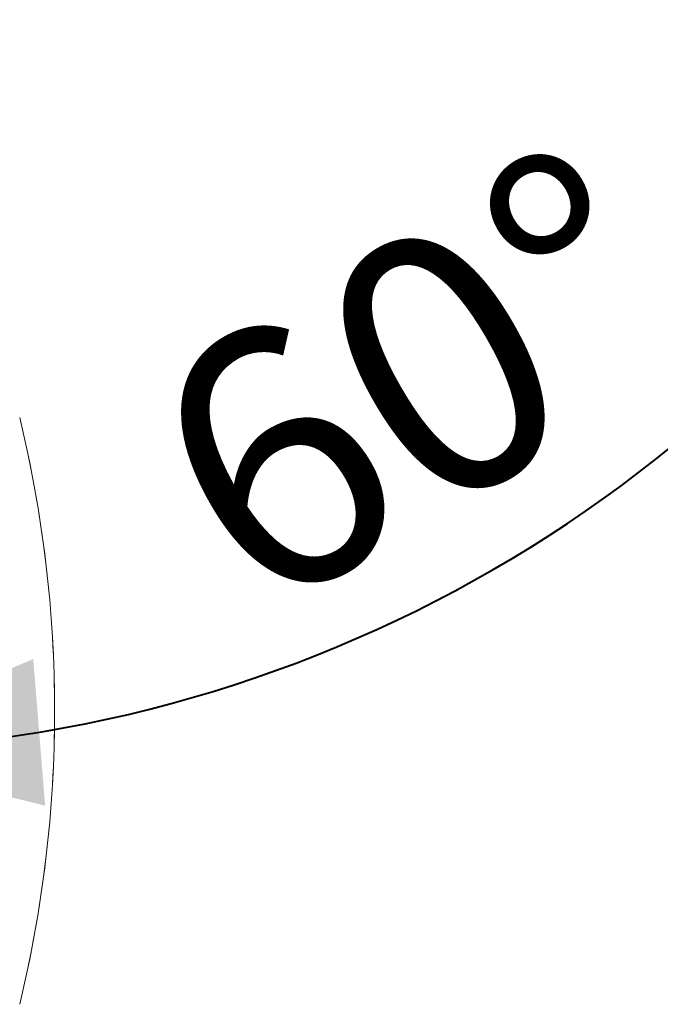
# Model space of a CAD drawing. Units: millimetres. Extents: x 0 to 42, y 0 to 29.8.
# Drawn here: x 29.1 to 30, y 8.5 to 9.8 of the extents above; entities that cross this region are included whole.
import ezdxf

# ---------------------------------------------------------------- set-up
doc = ezdxf.new("R2010")
doc.units = ezdxf.units.MM
doc.linetypes.add('PHANTOM', pattern=[1.27, 0.635, -0.127, 0.127, -0.127, 0.127, -0.127])
doc.layers.add('LE_NORM', color=179, linetype='Continuous', lineweight=40)
doc.styles.add('SLDTEXTSTYLE0', font='TXT', dxfattribs={"width": 0.605})
doc.dimstyles.new('SLDDIMSTYLE1', dxfattribs={"dimtxt": 0.35, "dimasz": 0.3, "dimexe": 0, "dimexo": 0.0625, "dimgap": 0.0875, "dimtad": 1, "dimdec": 0, "dimlfac": 25, "dimrnd": 1e-09, "dimzin": 12, "dimdsep": 46, "dimtxsty": 'SLDTEXTSTYLE0', "dimsah": 1, "dimcen": 0.09, "dimadec": 0, "dimazin": 3, "dimtfac": 1, "dimtofl": 0, "dimtmove": 0, "dimatfit": 3, "dimfxl": 0, "dimfrac": 2, "dimtolj": 1, "dimtzin": 12, "dimarcsym": 0})
doc.dimstyles.new('SLDDIMSTYLE2', dxfattribs={"dimtxt": 0.35, "dimasz": 0.3, "dimexe": 0, "dimexo": 0.0625, "dimgap": 0.0875, "dimtad": 1, "dimdec": 4, "dimlfac": 25, "dimzin": 12, "dimdsep": 46, "dimtxsty": 'SLDTEXTSTYLE0', "dimsah": 1, "dimcen": 0.09, "dimazin": 3, "dimtfac": 1, "dimtofl": 0, "dimtmove": 0, "dimatfit": 3, "dimfxl": 0, "dimfrac": 2, "dimtolj": 1, "dimtzin": 12, "dimarcsym": 0})

# ---------------------------------------------------------------- blocks, each defined once
blk = doc.blocks.new('_D_3')
at = {"layer": 'LE_NORM', "color": 7}
for p, q in [((28.649, 11.1978), (28.649, 12.5833)), ((31.459, 9.134), (31.459, 12.5833)), ((31.459, 12.4842), (28.649, 12.4842))]:
    blk.add_line(p, q, dxfattribs=at)
for points in [[(28.649, 12.4842), (28.949, 12.3842), (28.949, 12.5842)], [(31.459, 12.4842), (31.159, 12.5842), (31.159, 12.3842)]]:
    blk.add_solid(points, dxfattribs=at)
at = {"layer": 'LE_NORM', "color": 7, "insert": (29.8348, 12.9354), "char_height": 0.35, "attachment_point": 1, "style": 'SLDTEXTSTYLE0'}
blk.add_mtext('70', dxfattribs=at)
blk = doc.blocks.new('_D_5')
at = {"layer": 'LE_NORM', "color": 7}
for p, q in [((28.8268, 10.4458), (28.8268, 8.7062)), ((29.216, 10.4138), (30.5002, 9.6724))]:
    blk.add_line(p, q, dxfattribs=at)
blk.add_arc((28.8268, 10.6384), 1.8332, 270, 330.0035, dxfattribs=at)
for points in [[(30.4144, 9.7219), (30.1616, 9.532), (30.3262, 9.4183)], [(28.8268, 8.8052), (29.1339, 8.7299), (29.1177, 8.9292)]]:
    blk.add_solid(points, dxfattribs=at)
at = {"layer": 'LE_NORM', "color": 7, "insert": (29.2446, 9.2838), "char_height": 0.35, "attachment_point": 1, "rotation": 30.0018, "style": 'SLDTEXTSTYLE0'}
blk.add_mtext('60°', dxfattribs=at)

msp = doc.modelspace()

# ---------------------------------------------------------------- linework, layer by layer
at = {"color": 7, "linetype": 'Continuous', "lineweight": 15}
for start, end in [(0, 13.5870673), (346.4129327, 0)]:
    msp.add_arc((27.4489821, 8.858693), 1.6978, start, end, dxfattribs=at)
at = {"color": 7, "linetype": 'PHANTOM', "lineweight": 0}
for start, end in [(0, 13.5870673), (346.4129327, 0)]:
    msp.add_arc((27.4489821, 8.858693), 1.6978, start, end, dxfattribs=at)

# ---------------------------------------------------------------- dimensions: what is measured, and where the dimension line sits
at = {"layer": 'LE_NORM', "color": 7}
dim = msp.add_linear_dim(base=(28.6489833, 12.4842456), p1=(31.4590336, 9.0348979), p2=(28.6489833, 11.0986924), dimstyle='SLDDIMSTYLE1', dxfattribs=at)
dim.commit()
dim.dimension.update_dxf_attribs({"geometry": '_D_3', "text_midpoint": (30.0540084, 12.4842456), "dimtype": 160})
dim = msp.add_angular_dim_2l(base=(29.7434383, 9.0508543), line1=((29.0990107, 10.4812871), (29.1301753, 10.4632968)), line2=((28.8267821, 10.5448721), (28.8267821, 11.7448721)), dimstyle='SLDDIMSTYLE2', dxfattribs=at)
dim.commit()
dim.dimension.update_dxf_attribs({"geometry": '_D_5', "text_midpoint": (29.7434383, 9.0508543), "dimtype": 162})

doc.saveas('drawing.dxf')
